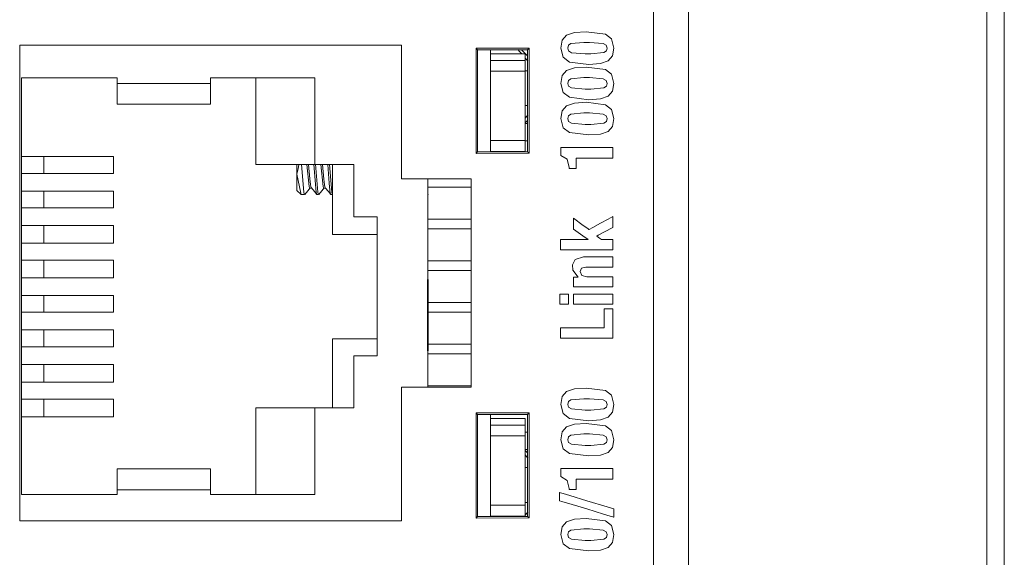
# Model space of a CAD drawing. Units: millimetres. Extents: x -25 to 25, y -109 to 109.
# Drawn here: x -4 to 25, y -36 to -21 of the extents above; entities that cross this region are included whole.
import ezdxf

# ---------------------------------------------------------------- set-up
doc = ezdxf.new("R2010")
doc.units = ezdxf.units.MM
doc.layers.add('Top$20', color=7, linetype='Continuous', true_color=0xffffff)

msp = doc.modelspace()

# ---------------------------------------------------------------- linework, layer by layer
at = {"layer": 'Top$20', "color": 7, "linetype": 'Continuous', "lineweight": 13}
for p, q in [((14.5, -108.75), (14.5, 108.75)), ((15.5, 108.75), (15.5, -108.75)), ((24.1, -108.75), (24.1, 108.75)), ((24.6, -108.75), (24.6, 108.75)), ((-3.76, -21.698), (-3.76, -35.398)), ((7.24, -21.698), (-3.76, -21.698)), ((7.24, -25.548), (7.24, -21.698)), ((10.912, -21.786), (9.384, -21.783)), ((9.384, -21.783), (9.384, -24.814)), ((9.431, -21.829), (9.384, -21.783)), ((9.431, -21.829), (10.87, -21.828)), ((9.431, -24.768), (9.431, -21.829)), ((9.802, -24.768), (9.802, -21.829)), ((10.87, -22.004), (10.695, -21.828)), ((10.912, -21.786), (10.87, -21.828)), ((10.87, -21.828), (10.87, -24.769)), ((10.912, -24.811), (10.912, -21.786)), ((10.802, -21.946), (9.802, -21.946)), ((10.802, -22.136), (10.802, -21.946)), ((9.802, -22.136), (10.802, -22.136)), ((10.802, -22.448), (10.802, -22.136)), ((-3.706, -22.638), (-3.706, -34.64)), ((-0.955, -22.638), (-3.706, -22.638)), ((-0.955, -22.8), (-0.955, -22.638)), ((1.734, -22.638), (1.734, -22.8)), ((4.739, -22.638), (1.734, -22.638)), ((3.046, -22.638), (3.046, -25.136)), ((4.739, -25.136), (4.739, -22.638)), ((9.802, -22.448), (10.802, -22.448)), ((10.802, -24.444), (10.802, -22.448)), ((-0.955, -23.4), (-0.955, -22.8)), ((-0.955, -22.8), (1.734, -22.8)), ((1.734, -22.8), (1.734, -23.4)), ((1.734, -23.4), (-0.955, -23.4)), ((10.802, -23.931), (10.87, -23.863)), ((10.87, -23.953), (10.802, -23.953)), ((10.802, -24.756), (10.802, -24.444)), ((10.87, -24.453), (10.82, -24.453)), ((-3.706, -24.903), (-3.06, -24.903)), ((-3.06, -24.903), (-1.06, -24.903)), ((-3.06, -25.39), (-3.06, -24.903)), ((-1.06, -24.903), (-1.06, -25.39)), ((9.384, -24.814), (9.431, -24.768)), ((9.384, -24.814), (10.912, -24.811)), ((10.87, -24.769), (9.431, -24.768)), ((9.802, -24.756), (10.802, -24.756)), ((10.802, -24.768), (10.802, -24.756)), ((10.87, -24.769), (10.912, -24.811)), ((3.046, -25.136), (4.739, -25.136)), ((4.225, -25.408), (4.225, -25.136)), ((5.861, -25.136), (4.739, -25.136)), ((5.247, -25.136), (5.247, -27.147)), ((5.861, -26.639), (5.861, -25.136)), ((-3.06, -25.39), (-3.706, -25.39)), ((-1.06, -25.39), (-3.06, -25.39)), ((4.225, -25.878), (4.225, -25.408)), ((9.24, -25.548), (7.24, -25.548)), ((8, -25.548), (8, -31.548)), ((9.24, -25.79), (8, -25.79)), ((9.24, -31.548), (9.24, -25.548)), ((-3.06, -25.898), (-3.706, -25.898)), ((-3.06, -25.898), (-1.06, -25.898)), ((-3.06, -26.385), (-3.06, -25.898)), ((-1.06, -25.898), (-1.06, -26.385)), ((4.225, -25.878), (4.345, -25.998)), ((4.345, -25.998), (4.448, -25.998)), ((4.45, -25.998), (4.453, -25.996)), ((4.803, -25.998), (4.849, -25.998)), ((5.204, -25.998), (5.247, -25.998)), ((-3.706, -26.385), (-3.06, -26.385)), ((-1.06, -26.385), (-3.06, -26.385)), ((6.538, -26.639), (5.861, -26.639)), ((6.538, -30.639), (6.538, -26.639)), ((-3.06, -26.893), (-3.706, -26.893)), ((-3.06, -26.893), (-1.06, -26.893)), ((-3.06, -27.401), (-3.06, -26.893)), ((-1.06, -26.893), (-1.06, -27.401)), ((8, -26.707), (9.24, -26.707)), ((5.247, -27.147), (6.538, -27.147)), ((9.24, -26.99), (8, -26.99)), ((-3.706, -27.401), (-3.06, -27.401)), ((-1.06, -27.401), (-3.06, -27.401)), ((-3.06, -27.887), (-3.706, -27.887)), ((-3.06, -27.887), (-1.06, -27.887)), ((-3.06, -28.395), (-3.06, -27.887)), ((-1.06, -27.887), (-1.06, -28.395)), ((8, -27.907), (9.24, -27.907)), ((9.24, -28.19), (8, -28.19)), ((-3.706, -28.395), (-3.06, -28.395)), ((-1.06, -28.395), (-3.06, -28.395)), ((-3.06, -28.903), (-3.706, -28.903)), ((-3.06, -28.903), (-1.06, -28.903)), ((-3.06, -29.39), (-3.06, -28.903)), ((-1.06, -28.903), (-1.06, -29.39)), ((8, -29.107), (9.24, -29.107)), ((-3.706, -29.39), (-3.06, -29.39)), ((-1.06, -29.39), (-3.06, -29.39)), ((9.24, -29.39), (8, -29.39)), ((-3.06, -29.898), (-3.706, -29.898)), ((-3.06, -29.898), (-1.06, -29.898)), ((-3.06, -30.385), (-3.06, -29.898)), ((-1.06, -29.898), (-1.06, -30.385)), ((5.247, -30.152), (6.538, -30.152)), ((5.247, -32.142), (5.247, -30.152)), ((8, -30.307), (9.24, -30.307)), ((-3.706, -30.385), (-3.06, -30.385)), ((-1.06, -30.385), (-3.06, -30.385)), ((9.24, -30.59), (8, -30.59)), ((-3.06, -30.893), (-3.706, -30.893)), ((-3.06, -30.893), (-1.06, -30.893)), ((-3.06, -31.401), (-3.06, -30.893)), ((-1.06, -30.893), (-1.06, -31.401)), ((6.538, -30.639), (5.861, -30.639)), ((5.861, -30.639), (5.861, -32.142)), ((-3.706, -31.401), (-3.06, -31.401)), ((-1.06, -31.401), (-3.06, -31.401)), ((7.24, -31.548), (9.24, -31.548)), ((7.24, -35.398), (7.24, -31.548)), ((8, -31.507), (9.24, -31.507)), ((-3.06, -31.888), (-3.706, -31.888)), ((-3.06, -31.888), (-1.06, -31.888)), ((-3.06, -32.396), (-3.06, -31.888)), ((-1.06, -31.888), (-1.06, -32.396)), ((4.739, -32.142), (3.046, -32.142)), ((3.046, -32.142), (3.046, -34.64)), ((4.739, -32.142), (5.861, -32.142)), ((4.739, -34.64), (4.739, -32.142)), ((9.384, -32.283), (9.384, -35.314)), ((10.912, -32.286), (9.384, -32.283)), ((9.431, -32.329), (9.384, -32.283)), ((9.431, -32.329), (10.87, -32.328)), ((9.431, -35.268), (9.431, -32.329)), ((9.802, -35.268), (9.802, -32.329)), ((10.912, -32.286), (10.87, -32.328)), ((10.87, -32.328), (10.87, -35.269)), ((10.912, -35.311), (10.912, -32.286)), ((-3.706, -32.396), (-3.06, -32.396)), ((-1.06, -32.396), (-3.06, -32.396)), ((10.802, -32.446), (9.802, -32.446)), ((10.802, -32.636), (10.802, -32.446)), ((9.802, -32.636), (10.802, -32.636)), ((10.802, -32.948), (10.802, -32.636)), ((10.87, -32.843), (10.802, -32.843)), ((9.802, -32.948), (10.802, -32.948)), ((10.802, -34.944), (10.802, -32.948)), ((10.87, -33.343), (10.802, -33.343)), ((10.87, -33.434), (10.802, -33.365)), ((-0.955, -34.499), (-0.955, -33.899)), ((-0.955, -33.899), (1.734, -33.899)), ((1.734, -33.899), (1.734, -34.499)), ((1.734, -34.499), (-0.955, -34.499)), ((-0.955, -34.64), (-0.955, -34.499)), ((1.734, -34.499), (1.734, -34.64)), ((-3.706, -34.64), (-0.955, -34.64)), ((1.734, -34.64), (4.739, -34.64)), ((10.802, -35.256), (10.802, -34.944)), ((-3.76, -35.398), (7.24, -35.398)), ((9.384, -35.314), (9.431, -35.268)), ((9.384, -35.314), (10.912, -35.311)), ((10.87, -35.269), (9.431, -35.268)), ((9.802, -35.256), (10.802, -35.256)), ((10.802, -35.268), (10.802, -35.256)), ((10.87, -35.269), (10.912, -35.311))]:
    msp.add_line(p, q, dxfattribs=at)
at = {"layer": 'Top$20', "color": 163, "linetype": 'Continuous', "lineweight": 25}
for p, q in [((8, -30.498), (8, -28.448)), ((8, -28.448), (8, -30.498))]:
    msp.add_line(p, q, dxfattribs=at)
at = {"layer": 'Top$20', "color": 7, "linetype": 'Continuous', "lineweight": 13}
for points in [[(11.829, -21.782), (11.868, -21.556), (11.993, -21.412), (12.219, -21.335), (12.557, -21.313), (13.113, -21.38), (13.29, -21.52), (13.356, -21.782), (13.317, -22.008), (13.191, -22.153), (12.966, -22.229), (12.629, -22.252), (12.073, -22.184), (11.895, -22.044), (11.829, -21.782)], [(12.694, -21.947), (13.067, -21.914), (13.138, -21.863), (13.157, -21.782), (13.133, -21.7), (13.05, -21.65), (12.654, -21.617), (12.572, -21.617), (12.491, -21.617), (12.118, -21.65), (12.047, -21.701), (12.028, -21.782), (12.052, -21.864), (12.135, -21.915), (12.531, -21.947), (12.613, -21.947), (12.687, -21.947), (12.694, -21.947), (12.694, -21.947), (12.694, -21.947), (12.694, -21.947)], [(11.829, -22.798), (11.868, -22.572), (11.993, -22.428), (12.219, -22.351), (12.557, -22.329), (13.113, -22.396), (13.29, -22.536), (13.356, -22.798), (13.317, -23.024), (13.191, -23.169), (12.966, -23.245), (12.629, -23.268), (12.073, -23.2), (11.895, -23.06), (11.829, -22.798)], [(12.694, -22.963), (13.067, -22.93), (13.138, -22.879), (13.157, -22.798), (13.133, -22.716), (13.05, -22.666), (12.654, -22.633), (12.572, -22.633), (12.491, -22.633), (12.118, -22.666), (12.047, -22.717), (12.028, -22.798), (12.052, -22.88), (12.135, -22.931), (12.531, -22.963), (12.613, -22.963), (12.687, -22.963), (12.694, -22.963), (12.694, -22.963), (12.694, -22.963), (12.694, -22.963)], [(11.829, -23.814), (11.868, -23.588), (11.993, -23.444), (12.219, -23.367), (12.557, -23.344), (13.113, -23.412), (13.29, -23.552), (13.356, -23.814), (13.317, -24.04), (13.191, -24.184), (12.966, -24.261), (12.629, -24.284), (12.073, -24.216), (11.895, -24.076), (11.829, -23.814)], [(12.694, -23.979), (13.067, -23.946), (13.138, -23.895), (13.157, -23.814), (13.133, -23.732), (13.05, -23.682), (12.654, -23.649), (12.572, -23.649), (12.491, -23.649), (12.118, -23.682), (12.047, -23.733), (12.028, -23.814), (12.052, -23.896), (12.135, -23.947), (12.531, -23.979), (12.613, -23.979), (12.687, -23.979), (12.694, -23.979), (12.694, -23.979), (12.694, -23.979), (12.694, -23.979)], [(11.829, -32.042), (11.868, -31.816), (11.993, -31.671), (12.219, -31.595), (12.557, -31.572), (13.113, -31.639), (13.29, -31.78), (13.356, -32.042), (13.317, -32.268), (13.191, -32.412), (12.966, -32.489), (12.629, -32.511), (12.073, -32.444), (11.895, -32.303), (11.829, -32.042)], [(12.694, -32.207), (13.067, -32.173), (13.138, -32.123), (13.157, -32.042), (13.133, -31.96), (13.05, -31.909), (12.654, -31.877), (12.572, -31.877), (12.491, -31.877), (12.118, -31.91), (12.047, -31.96), (12.028, -32.042), (12.052, -32.124), (12.135, -32.174), (12.531, -32.207), (12.613, -32.207), (12.687, -32.207), (12.694, -32.207), (12.694, -32.207), (12.694, -32.207), (12.694, -32.207)], [(11.829, -33.058), (11.868, -32.832), (11.993, -32.687), (12.219, -32.611), (12.557, -32.588), (13.113, -32.655), (13.29, -32.796), (13.356, -33.058), (13.317, -33.284), (13.191, -33.428), (12.966, -33.505), (12.629, -33.527), (12.073, -33.46), (11.895, -33.319), (11.829, -33.058)], [(12.694, -33.223), (13.067, -33.189), (13.138, -33.139), (13.157, -33.058), (13.133, -32.976), (13.05, -32.925), (12.654, -32.893), (12.572, -32.893), (12.491, -32.893), (12.118, -32.926), (12.047, -32.977), (12.028, -33.058), (12.052, -33.14), (12.135, -33.19), (12.531, -33.223), (12.613, -33.223), (12.687, -33.223), (12.694, -33.223), (12.694, -33.223), (12.694, -33.223), (12.694, -33.223)], [(11.787, -34.812), (11.787, -34.812), (11.787, -34.812), (11.787, -34.811), (11.787, -34.802), (11.787, -34.694), (11.787, -34.586), (11.787, -34.576), (11.787, -34.576), (11.787, -34.576), (11.787, -34.576), (11.787, -34.576), (11.787, -34.576), (11.787, -34.576), (11.787, -34.576), (11.787, -34.576), (11.787, -34.576), (11.788, -34.576), (11.79, -34.577), (11.798, -34.579), (11.821, -34.586), (11.89, -34.607), (12.087, -34.667), (12.571, -34.814), (13.162, -34.994), (13.315, -35.041), (13.348, -35.051), (13.355, -35.053), (13.356, -35.053), (13.356, -35.053), (13.356, -35.053), (13.356, -35.053), (13.356, -35.053), (13.356, -35.053), (13.356, -35.053), (13.356, -35.053), (13.356, -35.053), (13.356, -35.053), (13.356, -35.053), (13.356, -35.054), (13.356, -35.055), (13.356, -35.058), (13.356, -35.069), (13.356, -35.099), (13.356, -35.172), (13.356, -35.28), (13.356, -35.29), (13.356, -35.29), (13.356, -35.29), (13.356, -35.29), (13.356, -35.29), (13.356, -35.29), (13.356, -35.29), (13.356, -35.29), (13.356, -35.29), (13.356, -35.29), (13.355, -35.29), (13.353, -35.289), (13.345, -35.287), (13.322, -35.28), (13.252, -35.259), (13.056, -35.199), (12.571, -35.051), (12.151, -34.923), (11.854, -34.833), (11.791, -34.814), (11.787, -34.812), (11.787, -34.812), (11.787, -34.812), (11.787, -34.812)], [(11.829, -35.792), (11.868, -35.566), (11.993, -35.422), (12.219, -35.345), (12.557, -35.323), (13.113, -35.39), (13.29, -35.531), (13.356, -35.792), (13.317, -36.018), (13.191, -36.163), (12.966, -36.239), (12.629, -36.262), (12.073, -36.195), (11.895, -36.054), (11.829, -35.792)], [(12.694, -35.957), (13.067, -35.924), (13.138, -35.873), (13.157, -35.792), (13.133, -35.71), (13.05, -35.66), (12.654, -35.627), (12.572, -35.627), (12.491, -35.627), (12.118, -35.661), (12.047, -35.711), (12.028, -35.792), (12.052, -35.874), (12.135, -35.925), (12.531, -35.957), (12.613, -35.957), (12.687, -35.957), (12.694, -35.957), (12.694, -35.957), (12.694, -35.957), (12.694, -35.957)]]:
    msp.add_lwpolyline(points, close=True, dxfattribs=at)
for points in [[(-3.76, -35.398), (-3.76, -21.698)], [(7.24, -21.698), (7.24, -25.548)], [(9.384, -24.814), (9.384, -21.783)], [(9.384, -21.783), (10.912, -21.786)], [(10.689, -21.942), (10.632, -21.877), (10.586, -21.827)], [(10.912, -21.786), (10.912, -24.811)], [(10.877, -22.158), (10.839, -22.113), (10.809, -22.078)], [(10.809, -22.433), (10.847, -22.433), (10.877, -22.433)], [(10.877, -23.433), (10.839, -23.433), (10.809, -23.433)], [(10.809, -23.789), (10.847, -23.745), (10.877, -23.709)], [(9.802, -24.444), (10.362, -24.444), (10.802, -24.444)], [(13.327, -24.953), (12.798, -24.953), (12.434, -24.953), (12.281, -24.953), (12.27, -24.953), (12.269, -24.953), (12.269, -24.953), (12.269, -25.102), (12.269, -25.204), (12.269, -25.248), (12.269, -25.251), (12.269, -25.251), (12.269, -25.251), (12.169, -25.251), (12.101, -25.251), (12.072, -25.251), (12.07, -25.251), (12.07, -25.251), (12.07, -25.251), (12.07, -25.237), (12.07, -25.223), (12.011, -24.984), (11.829, -24.872), (11.829, -24.872), (11.829, -24.872), (11.829, -24.663), (11.829, -24.649), (11.829, -24.648), (11.832, -24.648), (11.842, -24.648), (11.893, -24.648), (12.578, -24.648), (13.262, -24.648), (13.314, -24.648), (13.323, -24.648), (13.326, -24.648), (13.327, -24.649), (13.327, -24.668), (13.327, -24.836), (13.327, -24.943), (13.327, -24.952), (13.327, -24.953)], [(10.912, -24.811), (9.384, -24.814)], [(4.225, -25.408), (4.259, -25.259), (4.283, -25.136)], [(4.357, -25.136), (4.425, -25.935), (4.437, -25.982), (4.442, -25.994), (4.448, -25.998)], [(4.514, -25.137), (4.581, -25.764), (4.592, -25.801), (4.598, -25.811), (4.603, -25.814)], [(4.642, -25.81), (4.634, -25.793), (4.627, -25.771), (4.616, -25.712), (4.595, -25.551), (4.559, -25.137)], [(4.803, -25.998), (4.797, -25.994), (4.792, -25.983), (4.78, -25.935), (4.712, -25.137)], [(4.757, -25.128), (4.826, -25.934), (4.838, -25.982), (4.843, -25.994), (4.849, -25.998)], [(4.915, -25.137), (4.982, -25.764), (4.993, -25.801), (4.999, -25.811), (5.004, -25.814)], [(5.043, -25.811), (5.035, -25.795), (5.029, -25.773), (5.017, -25.714), (4.997, -25.553), (4.96, -25.137)], [(5.199, -25.996), (5.191, -25.977), (5.184, -25.95), (5.172, -25.876), (5.151, -25.67), (5.113, -25.136)], [(5.159, -25.137), (5.227, -25.935), (5.239, -25.983), (5.244, -25.994), (5.25, -25.998)], [(4.345, -25.998), (4.345, -25.998), (4.345, -25.998), (4.345, -25.998), (4.345, -25.996), (4.337, -25.957), (4.225, -25.408)], [(4.452, -25.997), (4.54, -25.892), (4.609, -25.81)], [(4.603, -25.814), (4.627, -25.814), (4.645, -25.814)], [(4.642, -25.81), (4.73, -25.914), (4.799, -25.996)], [(4.853, -25.997), (4.941, -25.892), (5.01, -25.81)], [(5.004, -25.814), (5.028, -25.814), (5.046, -25.814)], [(5.043, -25.81), (5.131, -25.915), (5.2, -25.997)], [(8, -25.988), (8.004, -25.993), (8.007, -25.996)], [(11.816, -27.297), (11.816, -27.297), (11.816, -27.297), (11.816, -27.297), (11.817, -27.297), (11.818, -27.297), (11.822, -27.297), (11.835, -27.297), (11.872, -27.297), (11.976, -27.297), (12.232, -27.297), (12.591, -27.297), (12.612, -27.297), (12.613, -27.297), (12.614, -27.297), (12.614, -27.297), (12.614, -27.297), (12.614, -27.297), (12.614, -27.297), (12.614, -27.296), (12.614, -27.293), (12.614, -27.293), (12.614, -27.293), (12.614, -27.293), (12.614, -27.293), (12.614, -27.293), (12.614, -27.293), (12.614, -27.293), (12.613, -27.293), (12.61, -27.29), (12.464, -27.19), (12.259, -27.047), (12.189, -26.999), (12.188, -26.999), (12.188, -26.996), (12.188, -26.924), (12.188, -26.765), (12.188, -26.679), (12.188, -26.677), (12.188, -26.677), (12.188, -26.677), (12.188, -26.677), (12.188, -26.677), (12.189, -26.678), (12.23, -26.708), (12.434, -26.857), (12.618, -26.991), (12.637, -27.005), (12.637, -27.005), (12.637, -27.005), (12.637, -27.005), (12.638, -27.004), (12.749, -26.944), (12.965, -26.826), (13.189, -26.704), (13.32, -26.632), (13.326, -26.629), (13.326, -26.629), (13.326, -26.629), (13.327, -26.629), (13.327, -26.629), (13.327, -26.629), (13.327, -26.629), (13.327, -26.637), (13.327, -26.789), (13.327, -26.942), (13.327, -26.949), (13.327, -26.95), (13.327, -26.95), (13.326, -26.95), (13.303, -26.962), (13.108, -27.064), (12.899, -27.173), (12.859, -27.193), (12.859, -27.193), (12.859, -27.193), (12.859, -27.193), (12.859, -27.193), (12.86, -27.194), (12.865, -27.198), (12.943, -27.258), (12.994, -27.297), (12.996, -27.297), (13.159, -27.297), (13.324, -27.297), (13.326, -27.297), (13.327, -27.297), (13.327, -27.297), (13.327, -27.306), (13.327, -27.47), (13.327, -27.582), (13.327, -27.589), (13.327, -27.589), (13.326, -27.589), (13.325, -27.589), (13.044, -27.589), (12.495, -27.589), (12.093, -27.589), (11.844, -27.589), (11.817, -27.589), (11.816, -27.589), (11.816, -27.589), (11.816, -27.589), (11.816, -27.589), (11.816, -27.589), (11.816, -27.587), (11.816, -27.49), (11.816, -27.362), (11.816, -27.302), (11.816, -27.297), (11.816, -27.297), (11.816, -27.297)], [(12.188, -28.658), (12.188, -28.492), (12.188, -28.379), (12.192, -28.379), (12.247, -28.379), (12.32, -28.379), (12.322, -28.379), (12.322, -28.379), (12.322, -28.378), (12.322, -28.376), (12.322, -28.375), (12.322, -28.375), (12.322, -28.375), (12.168, -28.173), (12.163, -28.02), (12.236, -27.872), (12.482, -27.795), (13.271, -27.795), (13.323, -27.795), (13.327, -27.795), (13.327, -27.796), (13.327, -27.797), (13.327, -27.807), (13.327, -27.941), (13.327, -28.074), (13.327, -28.084), (13.327, -28.086), (13.327, -28.087), (13.323, -28.087), (13.275, -28.087), (12.542, -28.087), (12.419, -28.117), (12.383, -28.212), (12.429, -28.326), (12.571, -28.366), (13.277, -28.366), (13.327, -28.366), (13.327, -28.369), (13.327, -28.379), (13.327, -28.512), (13.327, -28.645), (13.327, -28.655), (13.327, -28.658), (13.252, -28.658), (12.625, -28.658), (12.224, -28.658), (12.188, -28.658)], [(11.799, -29.155), (11.799, -29.009), (11.799, -28.909), (11.799, -28.867), (11.799, -28.864), (11.799, -28.864), (11.799, -28.864), (11.799, -28.864), (11.924, -28.864), (12.01, -28.864), (12.046, -28.864), (12.049, -28.864), (12.049, -28.864), (12.049, -28.864), (12.049, -28.864), (12.049, -29.009), (12.049, -29.11), (12.049, -29.152), (12.049, -29.155), (12.049, -29.155), (12.049, -29.155), (12.049, -29.155), (11.924, -29.155), (11.81, -29.155), (11.8, -29.155), (11.799, -29.155), (11.799, -29.155), (11.799, -29.155)], [(12.188, -29.155), (12.188, -29.009), (12.188, -28.909), (12.188, -28.867), (12.188, -28.864), (12.188, -28.864), (12.188, -28.864), (12.188, -28.864), (12.757, -28.864), (13.149, -28.864), (13.314, -28.864), (13.326, -28.864), (13.326, -28.864), (13.327, -28.864), (13.327, -28.864), (13.327, -29.009), (13.327, -29.11), (13.327, -29.152), (13.327, -29.155), (13.327, -29.155), (13.327, -29.155), (13.327, -29.155), (12.757, -29.155), (12.237, -29.155), (12.192, -29.155), (12.188, -29.155), (12.188, -29.155), (12.188, -29.155), (12.188, -29.155)], [(13.327, -30.138), (11.915, -30.138), (11.822, -30.138), (11.816, -30.138), (11.816, -30.138), (11.816, -30.137), (11.816, -30.135), (11.816, -30.124), (11.816, -29.985), (11.816, -29.846), (11.816, -29.836), (11.816, -29.834), (11.816, -29.833), (11.816, -29.833), (11.821, -29.833), (11.899, -29.833), (12.593, -29.833), (13.038, -29.833), (13.074, -29.833), (13.077, -29.833), (13.077, -29.833), (13.077, -29.329), (13.077, -29.296), (13.077, -29.294), (13.077, -29.293), (13.077, -29.293), (13.079, -29.293), (13.087, -29.293), (13.202, -29.293), (13.316, -29.293), (13.324, -29.293), (13.326, -29.293), (13.327, -29.293), (13.327, -29.294), (13.327, -29.297), (13.327, -29.349), (13.327, -29.814), (13.327, -30.111), (13.327, -30.136), (13.327, -30.137), (13.327, -30.138)], [(7.24, -31.548), (7.24, -35.398)], [(9.384, -35.314), (9.384, -32.283)], [(9.384, -32.283), (10.912, -32.286)], [(10.912, -32.286), (10.912, -35.311)], [(10.877, -33.588), (10.839, -33.543), (10.809, -33.508)], [(10.809, -33.863), (10.847, -33.863), (10.877, -33.863)], [(13.327, -34.197), (12.798, -34.197), (12.434, -34.197), (12.281, -34.197), (12.27, -34.197), (12.269, -34.197), (12.269, -34.197), (12.269, -34.346), (12.269, -34.448), (12.269, -34.491), (12.269, -34.494), (12.269, -34.495), (12.269, -34.495), (12.169, -34.495), (12.101, -34.495), (12.072, -34.495), (12.07, -34.495), (12.07, -34.495), (12.07, -34.495), (12.07, -34.481), (12.07, -34.467), (12.011, -34.228), (11.829, -34.116), (11.829, -34.116), (11.829, -34.116), (11.829, -33.906), (11.829, -33.893), (11.829, -33.892), (11.832, -33.892), (11.842, -33.892), (11.893, -33.892), (12.578, -33.892), (13.262, -33.892), (13.314, -33.892), (13.323, -33.892), (13.326, -33.892), (13.327, -33.893), (13.327, -33.912), (13.327, -34.08), (13.327, -34.187), (13.327, -34.196), (13.327, -34.197)], [(10.877, -34.863), (10.839, -34.863), (10.809, -34.863)], [(9.802, -34.944), (10.362, -34.944), (10.802, -34.944)], [(10.809, -35.219), (10.847, -35.175), (10.877, -35.139)], [(10.912, -35.311), (9.384, -35.314)]]:
    msp.add_lwpolyline(points, dxfattribs=at)

doc.saveas('drawing.dxf')
